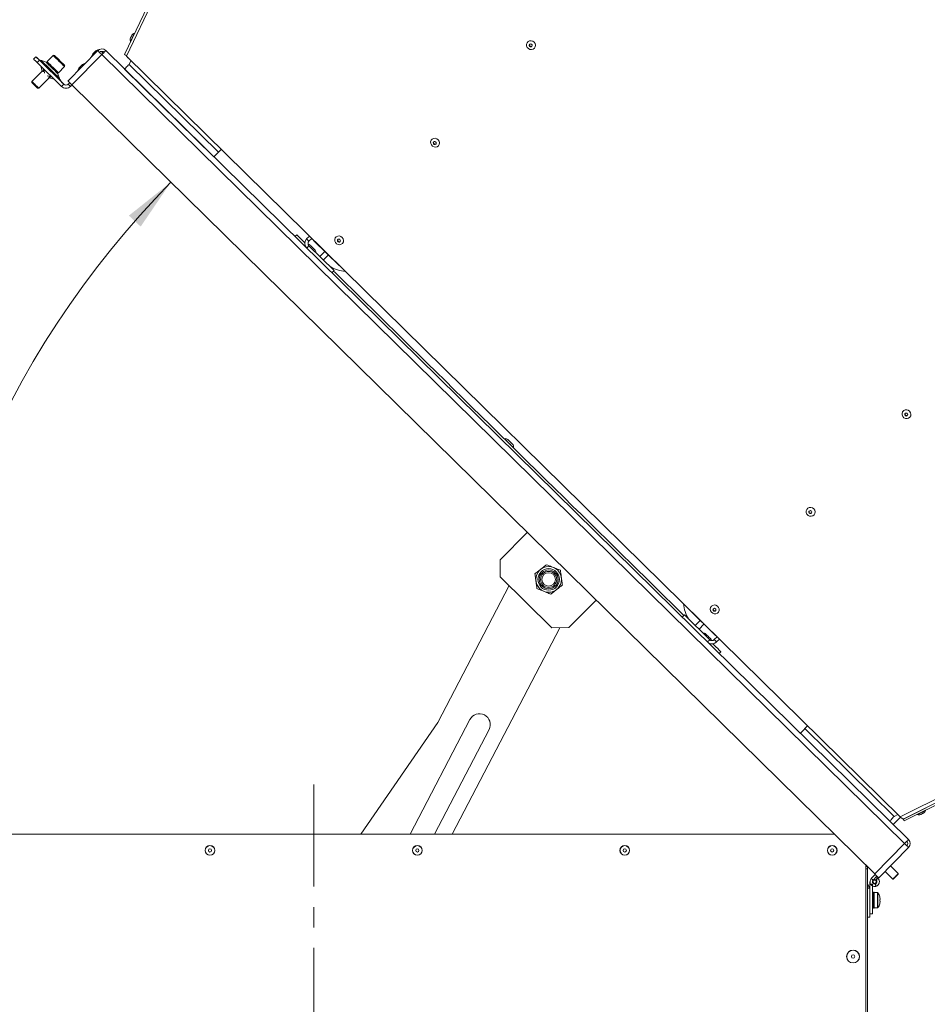
# Model space of a CAD drawing. Units: millimetres. Extents: x 0 to 841, y 0 to 594.
# Drawn here: x 75 to 131, y 269 to 330 of the extents above; entities that cross this region are included whole.
import ezdxf

# ---------------------------------------------------------------- set-up
doc = ezdxf.new("R2010")
doc.units = ezdxf.units.MM
doc.linetypes.add('CENTER', pattern=[10.16, 6.35, -1.27, 1.27, -1.27])
doc.styles.add('SLDTEXTSTYLE0', font='GOTHIC.TTF', dxfattribs={"width": 0.913})
doc.dimstyles.new('SLDDIMSTYLE1', dxfattribs={"dimtxt": 3.5, "dimasz": 3.302, "dimexe": 0, "dimexo": 0.0625, "dimgap": 0.875, "dimtad": 1, "dimdec": 0, "dimlfac": 10, "dimrnd": 1e-09, "dimzin": 12, "dimdsep": 46, "dimtxsty": 'SLDTEXTSTYLE0', "dimsah": 1, "dimcen": 0.09, "dimadec": 0, "dimazin": 3, "dimtfac": 1, "dimtdec": 0, "dimtofl": 0, "dimtmove": 0, "dimatfit": 3, "dimfxl": 1, "dimfrac": 2, "dimtolj": 1, "dimtzin": 12, "dimarcsym": 0})
doc.dimstyles.new('SLDDIMSTYLE2', dxfattribs={"dimtxt": 3.5, "dimasz": 3.302, "dimexe": 0, "dimexo": 0.0625, "dimgap": 0.875, "dimtad": 1, "dimdec": 4, "dimlfac": 10, "dimzin": 12, "dimdsep": 46, "dimtxsty": 'SLDTEXTSTYLE0', "dimsah": 1, "dimcen": 0.09, "dimadec": 0, "dimazin": 3, "dimtfac": 1, "dimtdec": 0, "dimtofl": 0, "dimtmove": 0, "dimatfit": 3, "dimfxl": 1, "dimfrac": 2, "dimtolj": 1, "dimtzin": 12, "dimarcsym": 0})

# ---------------------------------------------------------------- blocks, each defined once
blk = doc.blocks.new('_D_6')
at = {"color": 7, "linetype": 'Continuous', "lineweight": 0, "true_color": 0xffffff}
for p, q in [((112.85, 372.531), (188.107, 372.531)), ((187.107, 178.591), (187.107, 372.531)), ((141.411, 178.591), (188.107, 178.591))]:
    blk.add_line(p, q, dxfattribs=at)
for points in [[(187.107, 372.531), (186.607, 369.229), (187.607, 369.229)], [(187.107, 178.591), (187.607, 181.893), (186.607, 181.893)]]:
    blk.add_solid(points, dxfattribs=at)
at = {"color": 7, "linetype": 'Continuous', "lineweight": 0, "true_color": 0xffffff, "insert": (182.636, 270.389), "char_height": 3.5, "attachment_point": 1, "rotation": 90, "style": 'SLDTEXTSTYLE0'}
blk.add_mtext('1939', dxfattribs=at)
blk = doc.blocks.new('_D_7')
at = {"color": 7, "linetype": 'Continuous', "lineweight": 0, "true_color": 0xffffff}
blk.add_arc((125.198, 279.666), 57.86, 135.5, 180, dxfattribs=at)
for points in [[(83.929, 320.221), (81.317, 318.141), (82.05, 317.46)], [(67.338, 279.666), (67.932, 282.952), (66.932, 282.981)]]:
    blk.add_solid(points, dxfattribs=at)
at = {"color": 7, "linetype": 'Continuous', "lineweight": 0, "true_color": 0xffffff, "insert": (66.176, 300.01), "char_height": 3.5, "attachment_point": 1, "rotation": 67.75, "style": 'SLDTEXTSTYLE0'}
blk.add_mtext('45°', dxfattribs=at)
blk = doc.blocks.new('_D_8')
at = {"color": 7, "linetype": 'Continuous', "lineweight": 0, "true_color": 0xffffff}
for p, q in [((54.536, 280.428), (54.536, 385.038)), ((173.348, 373.293), (173.348, 385.038)), ((54.536, 384.038), (173.348, 384.038)), ((173.348, 313.074), (173.348, 371.769)), ((54.536, 276.481), (54.536, 278.904))]:
    blk.add_line(p, q, dxfattribs=at)
for points in [[(54.536, 384.038), (57.838, 383.538), (57.838, 384.538)], [(173.348, 384.038), (170.046, 384.538), (170.046, 383.538)]]:
    blk.add_solid(points, dxfattribs=at)
at = {"color": 7, "linetype": 'Continuous', "lineweight": 0, "true_color": 0xffffff, "insert": (108.77, 388.509), "char_height": 3.5, "attachment_point": 1, "style": 'SLDTEXTSTYLE0'}
blk.add_mtext('1188', dxfattribs=at)

msp = doc.modelspace()

# ---------------------------------------------------------------- linework, layer by layer
at = {"color": 7, "linetype": 'Continuous', "lineweight": 15}
for p, q in [((81.044283, 328.166221), (98.996596, 365.804027)), ((81.160893, 328.051506), (99.347979, 366.121422)), ((77.52628, 326.512943), (79.383691, 328.403066)), ((79.609585, 328.356324), (79.720941, 328.246902)), ((79.878646, 328.407381), (129.806179, 279.343734)), ((75.393009, 327.87324), (75.533191, 328.015898)), ((75.747165, 327.805625), (75.606984, 327.662967)), ((77.122641, 326.173542), (75.606984, 327.662967)), ((77.262823, 326.316188), (75.747165, 327.805625)), ((76.168391, 327.679024), (75.87882, 327.781473)), ((76.604906, 328.107773), (76.226415, 327.722619)), ((79.633329, 328.157745), (77.775918, 326.267634)), ((79.633329, 328.157745), (129.560858, 279.094098)), ((129.297289, 280.747996), (81.160893, 328.051506)), ((81.328805, 327.543257), (81.440275, 327.776955)), ((75.926151, 327.131723), (75.286475, 326.480792)), ((75.839783, 327.434204), (75.926151, 327.131723)), ((75.982082, 327.077482), (75.992851, 327.204023)), ((76.030594, 327.194069), (76.024106, 327.115212)), ((76.068314, 326.991568), (76.051757, 327.146135)), ((76.939665, 327.021716), (77.318156, 327.40687)), ((86.603575, 321.798943), (81.048441, 327.257953)), ((86.883939, 322.084246), (81.328805, 327.543257)), ((75.286475, 326.480792), (75.287159, 326.402376)), ((75.714426, 326.060246), (76.354102, 326.711176)), ((76.228072, 326.83575), (76.388844, 326.814888)), ((76.309473, 326.75576), (76.444543, 326.760147)), ((76.427505, 326.800833), (76.348426, 326.798485)), ((76.354102, 326.711176), (76.658036, 326.630102)), ((77.004573, 326.675199), (76.897089, 326.962934)), ((77.545655, 326.318656), (77.633268, 326.407812)), ((81.647571, 326.669191), (81.647507, 326.669131)), ((81.875748, 326.444839), (81.875812, 326.444898)), ((75.63601, 326.059554), (75.714426, 326.060246)), ((77.262823, 326.316188), (77.122641, 326.173542)), ((77.545655, 326.318656), (77.688305, 326.178478)), ((77.688305, 326.178478), (77.775918, 326.267634)), ((77.775918, 326.267634), (127.703449, 277.203981)), ((85.213824, 323.16464), (85.21376, 323.164581)), ((85.442, 322.940288), (85.442064, 322.94036)), ((87.055534, 322.258852), (86.883939, 322.084246)), ((91.752415, 316.949366), (91.647279, 316.842375)), ((92.373424, 316.689609), (92.545083, 316.864286)), ((92.516074, 316.549431), (92.373424, 316.689609)), ((92.516074, 316.549431), (92.687733, 316.724108)), ((94.392934, 315.03521), (92.823783, 316.577206)), ((92.518542, 316.266595), (92.378361, 316.123949)), ((92.518542, 316.266595), (94.087693, 314.724599)), ((93.494238, 315.91836), (93.188998, 315.607737)), ((93.417238, 315.383456), (93.722479, 315.694068)), ((93.947512, 314.581941), (94.087693, 314.724599)), ((94.399534, 315.041934), (94.392934, 315.03521)), ((129.488877, 280.616782), (167.255104, 299.446331)), ((129.297289, 280.747996), (166.596765, 299.373399)), ((166.749084, 299.22459), (129.515735, 280.632208)), ((129.544649, 280.504916), (167.310882, 299.334465)), ((104.407747, 296.727668), (106.091961, 298.441528)), ((104.407747, 296.727668), (104.416967, 295.671139)), ((107.63073, 292.512987), (104.416967, 295.671139)), ((100.540088, 286.622856), (104.968293, 295.129357)), ((110.371465, 294.236074), (108.687249, 292.522202)), ((115.737313, 293.169163), (115.877494, 293.311821)), ((115.877494, 293.311821), (117.446646, 291.769813)), ((116.182736, 293.622432), (116.189336, 293.629156)), ((117.751886, 292.080436), (116.182736, 293.622432)), ((116.853191, 292.963575), (116.54795, 292.652963)), ((116.776189, 292.428671), (117.081431, 292.739282)), ((108.11804, 292.517243), (101.428125, 279.666041)), ((107.63073, 292.512987), (108.687249, 292.522202)), ((117.446646, 291.769813), (117.306464, 291.627167)), ((117.729478, 291.772292), (117.901138, 291.94697)), ((117.729478, 291.772292), (117.872128, 291.632102)), ((117.872128, 291.632102), (118.043787, 291.806792)), ((118.037546, 290.90874), (118.142683, 291.015719)), ((95.736416, 279.666041), (100.540088, 286.622856)), ((98.806962, 279.666041), (102.522211, 286.802958)), ((103.719676, 286.1796), (100.328928, 279.666041)), ((123.533336, 286.412225), (123.361677, 286.237536)), ((123.361677, 286.237536), (128.916812, 280.778526)), ((128.861121, 280.272434), (129.312906, 280.732177)), ((128.916812, 280.778526), (129.148618, 280.894099)), ((129.443583, 280.635451), (129.427976, 280.619572)), ((129.427976, 280.619572), (129.452929, 280.632029)), ((129.488877, 280.616782), (129.544649, 280.504916)), ((58.460638, 279.666041), (125.198046, 279.666041)), ((127.703449, 277.203981), (129.560858, 279.094098)), ((129.810497, 278.848778), (127.953088, 276.958667)), ((127.160636, 277.666037), (127.160636, 277.737401)), ((127.160636, 277.737401), (127.160636, 264.776037)), ((127.160636, 277.666037), (127.233261, 277.666037)), ((127.160636, 277.516036), (127.260637, 277.516036)), ((127.260637, 277.516036), (127.260637, 277.639131)), ((127.260637, 277.516036), (127.260637, 266.616033)), ((129.167044, 277.223824), (128.682032, 277.700446)), ((127.739114, 277.168934), (127.493793, 276.919298)), ((127.600783, 276.814161), (127.493793, 276.919298)), ((127.846101, 277.063797), (127.600783, 276.814161)), ((127.868369, 276.961569), (127.77296, 276.845829)), ((127.77296, 276.845829), (127.796927, 276.82607)), ((127.796927, 276.82607), (127.892339, 276.941816)), ((127.821881, 276.786034), (127.825636, 276.779531)), ((127.868369, 276.961569), (127.892339, 276.941816)), ((128.345597, 277.358083), (128.830606, 276.881467)), ((127.410636, 276.316033), (127.260637, 276.316033)), ((127.408266, 276.316033), (127.279484, 276.560692)), ((127.410636, 276.716034), (127.410636, 276.566033)), ((127.560637, 276.566033), (127.410636, 276.566033)), ((127.410636, 276.566033), (127.410636, 274.716036)), ((127.410636, 276.316033), (127.410636, 274.516032)), ((127.560637, 276.566033), (127.560637, 274.716036)), ((127.648175, 276.423339), (127.648819, 276.430701)), ((127.679119, 276.420633), (127.648175, 276.423339)), ((127.745289, 276.583133), (127.73805, 276.581125)), ((127.73805, 276.581125), (127.778137, 276.436583)), ((127.785376, 276.438592), (127.745289, 276.583133)), ((127.785376, 276.438592), (127.778137, 276.436583)), ((127.620638, 275.816034), (127.560637, 275.816034)), ((127.680636, 276.066033), (127.620638, 276.066033)), ((127.620638, 276.066033), (127.620638, 276.053117)), ((127.620638, 276.053117), (127.680636, 276.053117)), ((127.620638, 275.997697), (127.620638, 276.053117)), ((127.620638, 275.997697), (127.680636, 275.997697)), ((127.620638, 275.997697), (127.620638, 275.830595)), ((127.620638, 275.830595), (127.680636, 275.830595)), ((127.620638, 275.76708), (127.620638, 275.830595)), ((127.620638, 275.76708), (127.680636, 275.76708)), ((127.620638, 275.692849), (127.620638, 275.76708)), ((127.620638, 275.692849), (127.680636, 275.692849)), ((127.620638, 275.692849), (127.620638, 275.453101)), ((127.680636, 276.066033), (127.680636, 276.053117)), ((127.680636, 276.027415), (127.680636, 276.053117)), ((127.871222, 276.041035), (127.680636, 276.041035)), ((127.680636, 276.027415), (127.680636, 275.997697)), ((127.680636, 275.997697), (127.680636, 275.830595)), ((127.680636, 275.812422), (127.680636, 275.830595)), ((127.680636, 275.812422), (127.680636, 275.692849)), ((127.680636, 275.692849), (127.680636, 275.453101)), ((128.043875, 275.617532), (128.018376, 275.617532)), ((128.043875, 275.656144), (128.043875, 275.617532)), ((127.560637, 275.316034), (127.620638, 275.316034)), ((127.620638, 275.453101), (127.680636, 275.453101)), ((127.620638, 275.375382), (127.620638, 275.453101)), ((127.620638, 275.375382), (127.680636, 275.375382)), ((127.620638, 275.313715), (127.620638, 275.375382)), ((127.620638, 275.313715), (127.680636, 275.313715)), ((127.620638, 275.313715), (127.620638, 275.141762)), ((127.620638, 275.141762), (127.680636, 275.141762)), ((127.620638, 275.082384), (127.620638, 275.141762)), ((127.620638, 275.082384), (127.680636, 275.082384)), ((127.620638, 275.082384), (127.620638, 275.066034)), ((127.620638, 275.066034), (127.680636, 275.066034)), ((127.680636, 275.453101), (127.680636, 275.331358)), ((127.680636, 275.313715), (127.680636, 275.331358)), ((127.680636, 275.313715), (127.680636, 275.141762)), ((127.680636, 275.141762), (127.680636, 275.108073)), ((127.680636, 275.082384), (127.680636, 275.108073)), ((127.680636, 275.091032), (127.871222, 275.091032)), ((127.680636, 275.082384), (127.680636, 275.066034)), ((128.018376, 275.514535), (128.043875, 275.514535)), ((128.043875, 275.514535), (128.043875, 275.475929)), ((127.410636, 274.516032), (127.260637, 274.516032)), ((127.560637, 274.716036), (127.410636, 274.716036))]:
    msp.add_line(p, q, dxfattribs=at)
at = {"color": 8, "linetype": 'Continuous', "lineweight": 15}
for p, q in [((76.010253, 327.213274), (75.992851, 327.204023)), ((76.453519, 326.779257), (76.444543, 326.760147)), ((92.823783, 316.577206), (92.830383, 316.58393)), ((117.758486, 292.087148), (117.751886, 292.080436)), ((127.821881, 276.786034), (127.828169, 276.789664)), ((127.831838, 276.783107), (127.825636, 276.779531)), ((127.279484, 276.316033), (127.279484, 276.560692)), ((127.679658, 276.426796), (127.679119, 276.420633)), ((127.871222, 276.041035), (127.871222, 275.091032)), ((127.908209, 276.021664), (127.908209, 275.110404))]:
    msp.add_line(p, q, dxfattribs=at)
at = {"color": 7, "linetype": 'CENTER', "lineweight": 0, "true_color": 0xffffff}
msp.add_line((92.810637, 282.762304), (92.810637, 176.941035), dxfattribs=at)
at = {"color": 8, "linetype": 'Continuous', "lineweight": 15, "flags": 128}
for points in [[(81.659883, 329.49668), (81.655219, 329.486893), (81.6352, 329.444919), (81.60201, 329.375337), (81.560131, 329.287539), (81.515219, 329.193376), (81.473341, 329.105578), (81.440151, 329.035996), (81.420132, 328.994022), (81.415466, 328.984247)], [(79.403424, 328.449605), (79.39087, 328.436826), (79.354719, 328.400038), (79.299331, 328.343676), (79.231388, 328.274534), (79.159084, 328.200958), (79.091141, 328.131817), (79.035753, 328.075455), (78.999602, 328.038667), (78.987047, 328.025888), (78.987047, 328.025888)], [(75.87882, 327.781473), (75.891979, 327.768539), (75.930844, 327.730344), (75.993595, 327.668677), (76.077298, 327.586423), (76.178041, 327.487431), (76.291111, 327.376316), (76.411224, 327.258275), (76.53276, 327.138851), (76.650039, 327.0236), (76.757576, 326.917921), (76.850343, 326.826761), (76.924002, 326.754378), (76.975109, 326.704155), (77.001274, 326.678441), (77.004573, 326.675199)], [(76.897089, 326.962934), (76.883579, 326.976214), (76.844047, 327.015064), (76.781428, 327.0766), (76.700364, 327.156256), (76.606868, 327.248131), (76.507876, 327.345417), (76.410727, 327.44088), (76.322627, 327.527462), (76.250111, 327.598713), (76.198556, 327.649377), (76.171784, 327.675687), (76.168391, 327.679024)], [(77.318156, 327.40687), (77.314835, 327.410124), (77.288631, 327.435885), (77.23817, 327.485464), (77.167189, 327.555226), (77.080958, 327.63996), (76.985868, 327.733408), (76.888973, 327.82862), (76.79746, 327.918552), (76.718115, 327.996526), (76.656823, 328.056751), (76.618131, 328.094779), (76.604906, 328.107773), (76.604906, 328.107773)], [(78.562334, 327.593706), (78.549779, 327.580927), (78.513627, 327.544139), (78.458239, 327.487777), (78.390296, 327.418636), (78.317993, 327.34506), (78.250051, 327.275918), (78.194663, 327.219556), (78.158511, 327.182768), (78.145956, 327.169989), (78.145956, 327.169989)], [(104.681616, 304.264723), (104.695142, 304.251431), (104.734396, 304.212855), (104.795534, 304.152773), (104.872572, 304.077075), (104.95797, 303.993152)], [(104.95797, 303.993152), (105.043368, 303.909229), (105.120406, 303.833519), (105.181544, 303.773449), (105.220797, 303.734873), (105.234322, 303.721581)], [(130.356068, 280.89032), (130.371031, 280.897783), (130.418208, 280.921303), (130.491302, 280.957745), (130.580443, 281.002186), (130.673588, 281.04863), (130.758164, 281.090794), (130.822739, 281.122993), (130.858603, 281.140874), (130.864156, 281.14364)], [(128.830606, 276.881467), (128.843412, 276.894496), (128.879878, 276.931606), (128.934452, 276.98714), (128.998825, 277.052645), (129.063201, 277.118151), (129.117772, 277.17369), (129.154238, 277.210794), (129.167044, 277.223824)]]:
    msp.add_lwpolyline(points, dxfattribs=at)
at = {"color": 7, "linetype": 'Continuous', "lineweight": 15, "flags": 128}
for points in [[(81.42199, 329.190384), (81.425103, 329.196916), (81.433969, 329.215501), (81.447237, 329.243313), (81.462889, 329.276131)], [(81.462889, 329.276131), (81.47854, 329.308949), (81.491808, 329.336761), (81.500674, 329.355345), (81.503787, 329.361878)], [(106.435584, 328.990792), (106.519252, 328.928683), (106.576468, 328.84178), (106.599505, 328.741823), (106.585253, 328.642307), (106.535633, 328.556679), (106.457351, 328.496502), (106.360977, 328.469907), (106.259527, 328.48048), (106.166703, 328.526793), (106.09504, 328.602598), (106.054218, 328.697644), (106.049751, 328.799103), (106.08224, 328.893278), (106.147298, 328.967438), (106.236139, 329.011582), (106.336764, 329.019736), (106.435584, 328.990792)], [(106.266941, 328.643666), (106.302147, 328.633784), (106.33771, 328.637932), (106.368214, 328.655456), (106.389016, 328.683708), (106.396951, 328.718386), (106.390807, 328.754197), (106.371522, 328.785704), (106.342033, 328.808103), (106.306826, 328.817986), (106.271264, 328.813849), (106.240759, 328.796313), (106.219956, 328.768061), (106.212023, 328.733383), (106.218165, 328.697572), (106.23745, 328.666065), (106.266941, 328.643666)], [(79.081312, 328.209494), (79.086648, 328.21493), (79.101841, 328.230391), (79.124581, 328.25353), (79.151403, 328.280817), (79.178226, 328.308116), (79.200965, 328.331254), (79.216159, 328.346716), (79.221495, 328.352152)], [(79.413012, 328.432904), (79.400677, 328.420351), (79.383691, 328.403066)], [(79.383691, 328.403066), (79.388488, 328.398345), (79.402693, 328.384386), (79.425761, 328.361724), (79.456808, 328.331207), (79.494637, 328.294037), (79.537796, 328.251622), (79.584626, 328.205608), (79.633329, 328.157745)], [(79.633329, 328.157745), (79.681188, 328.206442), (79.727207, 328.253279), (79.769619, 328.296433), (79.806794, 328.33427), (79.837303, 328.365312), (79.859972, 328.388379), (79.873933, 328.402589), (79.878646, 328.407381)], [(75.606984, 327.662967), (75.56524, 327.703987), (75.525099, 327.743433), (75.488106, 327.779792), (75.455681, 327.811657), (75.42907, 327.837799), (75.409296, 327.857242), (75.397121, 327.869199), (75.393009, 327.87324)], [(75.533191, 328.015898), (75.537302, 328.011857), (75.549479, 327.999888), (75.569251, 327.980457), (75.595862, 327.954303), (75.628287, 327.922438), (75.66528, 327.886091), (75.705421, 327.846645), (75.747165, 327.805625)], [(76.226415, 327.722619), (76.23964, 327.709625), (76.278332, 327.671598), (76.339624, 327.611373), (76.418969, 327.533398), (76.510482, 327.443467), (76.607377, 327.348254), (76.702467, 327.254806), (76.788698, 327.17006), (76.859679, 327.100311), (76.91014, 327.05072), (76.936344, 327.024971), (76.939665, 327.021716)], [(76.689755, 328.108512), (76.702467, 328.096019), (76.739575, 328.059552), (76.79807, 328.00207), (76.873215, 327.928231), (76.958923, 327.84401), (77.048248, 327.756224), (77.133955, 327.672003), (77.2091, 327.598153), (77.267596, 327.54067), (77.304703, 327.504204), (77.317415, 327.491711), (77.317415, 327.491711)], [(76.394028, 327.557908), (76.39717, 327.554141), (76.398668, 327.551637)], [(76.765709, 327.190958), (76.768236, 327.189503), (76.772051, 327.186428)], [(78.24022, 327.353595), (78.245557, 327.359031), (78.26075, 327.374492), (78.283489, 327.397631), (78.310313, 327.424918), (78.337135, 327.452217), (78.359874, 327.475355), (78.375067, 327.490817), (78.380403, 327.496253)], [(81.048441, 327.257953), (81.053828, 327.263437), (81.069783, 327.279673), (81.095691, 327.306042), (81.130558, 327.341519), (81.173043, 327.384756), (81.221514, 327.434073), (81.274109, 327.487598), (81.328805, 327.543257)], [(75.286475, 326.480792), (75.299379, 326.468108), (75.336535, 326.431595), (75.393462, 326.37565), (75.463294, 326.307033), (75.537607, 326.234005), (75.607437, 326.165376), (75.664364, 326.109431), (75.701522, 326.072918), (75.714426, 326.060246), (75.714426, 326.060246)], [(75.287159, 326.402376), (75.300437, 326.389323), (75.338248, 326.352165), (75.394835, 326.296554), (75.461585, 326.230965), (75.528334, 326.165364), (75.584923, 326.109765), (75.622733, 326.072608), (75.63601, 326.059554), (75.63601, 326.059554)], [(77.775918, 326.267634), (77.727217, 326.315485), (77.680387, 326.361511), (77.637227, 326.403926), (77.599398, 326.441096), (77.568352, 326.471601), (77.545284, 326.494275), (77.531077, 326.508234), (77.52628, 326.512943)], [(100.47108, 322.921274), (100.554747, 322.859154), (100.611963, 322.772251), (100.635001, 322.672294), (100.620748, 322.572778), (100.571129, 322.487162), (100.492846, 322.426985), (100.396472, 322.400389), (100.295022, 322.410963), (100.202198, 322.457276), (100.130536, 322.533069), (100.089714, 322.628127), (100.085246, 322.729586), (100.117735, 322.823761), (100.182794, 322.897921), (100.271634, 322.942053), (100.37226, 322.950206), (100.47108, 322.921274)], [(100.302436, 322.574149), (100.337643, 322.564266), (100.373205, 322.568403), (100.40371, 322.585939), (100.424512, 322.614191), (100.432446, 322.648857), (100.426303, 322.68468), (100.407018, 322.716175), (100.377528, 322.738574), (100.342322, 322.748457), (100.306759, 322.74432), (100.276254, 322.726784), (100.255452, 322.698532), (100.247518, 322.663866), (100.253661, 322.628043), (100.272946, 322.596548), (100.302436, 322.574149)], [(86.883939, 322.084246), (86.829242, 322.028588), (86.776648, 321.975063), (86.728177, 321.925734), (86.685692, 321.882508), (86.650825, 321.84702), (86.624916, 321.820663), (86.608962, 321.804426), (86.603575, 321.798943)], [(91.752415, 316.949366), (91.764974, 316.937028), (91.802627, 316.900025), (91.865301, 316.83843), (91.952879, 316.752372), (92.065193, 316.641997), (92.202028, 316.507529), (92.260785, 316.449795)], [(92.823783, 316.577206), (92.769878, 316.633688), (92.723867, 316.688596)], [(94.506575, 316.851745), (94.590243, 316.789637), (94.647459, 316.702734), (94.670496, 316.602777), (94.656243, 316.503261), (94.606625, 316.417633), (94.528342, 316.357456), (94.431968, 316.33086), (94.330518, 316.341434), (94.237694, 316.387747), (94.166031, 316.463552), (94.12521, 316.558598), (94.120741, 316.660057), (94.15323, 316.754232), (94.218289, 316.828392), (94.30713, 316.872535), (94.407755, 316.880689), (94.506575, 316.851745)], [(94.337932, 316.50462), (94.373138, 316.494737), (94.408701, 316.498874), (94.439205, 316.51641), (94.460008, 316.544662), (94.467941, 316.57934), (94.461798, 316.615151), (94.442513, 316.646658), (94.413023, 316.669057), (94.377817, 316.67894), (94.342254, 316.674791), (94.31175, 316.657267), (94.290947, 316.629015), (94.283014, 316.594337), (94.289157, 316.558526), (94.308441, 316.527019), (94.337932, 316.50462)], [(92.731592, 316.162382), (92.677002, 316.216026), (92.630723, 316.261504), (92.5998, 316.291903), (92.588942, 316.302572)], [(92.874242, 316.022204), (92.863383, 316.032873), (92.832461, 316.063259), (92.786182, 316.108738), (92.731592, 316.162382)], [(94.052648, 314.688931), (94.138728, 314.60434), (94.479146, 314.269815), (94.83949, 313.915704), (95.219076, 313.542686), (95.61718, 313.151477), (96.033045, 312.742804), (96.46588, 312.317453), (96.91486, 311.876248), (97.379131, 311.42001), (97.857809, 310.94961), (98.349982, 310.465954), (98.854714, 309.96996), (99.371045, 309.462558), (99.89799, 308.944736), (100.434547, 308.417462), (100.979696, 307.881747), (101.532397, 307.338606), (102.091599, 306.789075), (102.656238, 306.234215), (103.225238, 305.675052), (103.797517, 305.112682), (104.371985, 304.548155), (104.947549, 303.982542), (105.523113, 303.416942), (106.097581, 302.852414), (106.669858, 302.290033), (107.238859, 301.730881), (107.803498, 301.17601), (108.3627, 300.626479), (108.915402, 300.083349), (109.460549, 299.547635), (109.997107, 299.02036), (110.524053, 298.502527), (111.040382, 297.995136), (111.545116, 297.49913), (112.037288, 297.015475), (112.515967, 296.545087), (112.980236, 296.088849), (113.429217, 295.647631), (113.862051, 295.222293), (114.277917, 294.813619), (114.676021, 294.422398), (115.055607, 294.049381), (115.415952, 293.695269), (115.756369, 293.360744), (115.84245, 293.276153)], [(129.794535, 306.036018), (129.878205, 305.973898), (129.93542, 305.886994), (129.958457, 305.787037), (129.944205, 305.687533), (129.894585, 305.601905), (129.816303, 305.541728), (129.719928, 305.515133), (129.618478, 305.525707), (129.525656, 305.572019), (129.453993, 305.647813), (129.41317, 305.74287), (129.408702, 305.844329), (129.441193, 305.938504), (129.506251, 306.012665), (129.595092, 306.056808), (129.695717, 306.06495), (129.794535, 306.036018)], [(129.625893, 305.688892), (129.661098, 305.67901), (129.696661, 305.683146), (129.727167, 305.700682), (129.747969, 305.728935), (129.755903, 305.763601), (129.74976, 305.799423), (129.730475, 305.83093), (129.700986, 305.853329), (129.665777, 305.8632), (129.630214, 305.859063), (129.599712, 305.84154), (129.578909, 305.813287), (129.570976, 305.778609), (129.577118, 305.742799), (129.596403, 305.711292), (129.625893, 305.688892)], [(105.035162, 304.071699), (104.980573, 304.125343), (104.934293, 304.170821), (104.90337, 304.201208), (104.892512, 304.211889)], [(105.177812, 303.931521), (105.166954, 303.94219), (105.136031, 303.972576), (105.089752, 304.018055), (105.035162, 304.071699)], [(123.830033, 299.966489), (123.9137, 299.904381), (123.970917, 299.817477), (123.993954, 299.71752), (123.9797, 299.618004), (123.930082, 299.532376), (123.851797, 299.472199), (123.755425, 299.445604), (123.653975, 299.456177), (123.56115, 299.50249), (123.489487, 299.578295), (123.448667, 299.673341), (123.444197, 299.774812), (123.476687, 299.868975), (123.541746, 299.943135), (123.630586, 299.987279), (123.731211, 299.995433), (123.830033, 299.966489)], [(123.661387, 299.619363), (123.696596, 299.609481), (123.732159, 299.613629), (123.762661, 299.631153), (123.783463, 299.659405), (123.791397, 299.694083), (123.785255, 299.729894), (123.765969, 299.761401), (123.73648, 299.7838), (123.701275, 299.793683), (123.665711, 299.789546), (123.635206, 299.772011), (123.614404, 299.743758), (123.60647, 299.70908), (123.612613, 299.673269), (123.631898, 299.641762), (123.661387, 299.619363)], [(117.550868, 293.850265), (117.6325, 293.905984), (117.730451, 293.92731), (117.831493, 293.91136), (117.921978, 293.860279), (117.989689, 293.780981), (118.025479, 293.684171), (118.024516, 293.582915), (117.986927, 293.490897), (117.917791, 293.42054), (117.826444, 293.381355), (117.725225, 293.378626), (117.627801, 293.412719), (117.547332, 293.479036), (117.494686, 293.568621), (117.476972, 293.669365), (117.496582, 293.767677), (117.550868, 293.850265)], [(117.802188, 293.565474), (117.821124, 293.595062), (117.826861, 293.630276), (117.818526, 293.665765), (117.797388, 293.696128), (117.766665, 293.716727), (117.731035, 293.72444), (117.695922, 293.718098), (117.666671, 293.698643), (117.647736, 293.669055), (117.641999, 293.633841), (117.650333, 293.598352), (117.671471, 293.56799), (117.702194, 293.54739), (117.737824, 293.539677), (117.772937, 293.546019), (117.802188, 293.565474)], [(117.481382, 291.840838), (117.470524, 291.851507), (117.439601, 291.881893), (117.393323, 291.927372), (117.338732, 291.981016), (117.284143, 292.03466), (117.237863, 292.080138), (117.20694, 292.110525), (117.196082, 292.121194), (117.196082, 292.121194)], [(117.865002, 291.982482), (117.809299, 292.027519), (117.751886, 292.080436)], [(117.634313, 291.515301), (117.693068, 291.457556), (117.829904, 291.323088), (117.942217, 291.212724), (118.029794, 291.126655), (118.092472, 291.065071), (118.130124, 291.028069), (118.142683, 291.015719)], [(123.081312, 285.952244), (123.0867, 285.957716), (123.102653, 285.973953), (123.128563, 286.000322), (123.163429, 286.035798), (123.205915, 286.079035), (123.254386, 286.128364), (123.306981, 286.181877), (123.361677, 286.237536)], [(128.916812, 280.778526), (128.862116, 280.722867), (128.809521, 280.669342), (128.76105, 280.620025), (128.718564, 280.576788), (128.683698, 280.541311), (128.657788, 280.514942), (128.641835, 280.498706), (128.636447, 280.493222)], [(130.732101, 280.985223), (130.732075, 280.985211), (130.724803, 280.981587), (130.7057, 280.972062), (130.67767, 280.958079), (130.644986, 280.941783), (130.612621, 280.925654), (130.585501, 280.912123), (130.567757, 280.903278), (130.562064, 280.900441)], [(129.806179, 279.343734), (129.801464, 279.338942), (129.787505, 279.324733), (129.764834, 279.301666), (129.734326, 279.270611), (129.69715, 279.232786), (129.654739, 279.189633), (129.608718, 279.142795), (129.560858, 279.094098)], [(129.560858, 279.094098), (129.609561, 279.046236), (129.656393, 279.000221), (129.699552, 278.957806), (129.73738, 278.920625), (129.768425, 278.890119), (129.791495, 278.867446), (129.805699, 278.853486), (129.810497, 278.848778)], [(127.953088, 276.958667), (127.94829, 276.963375), (127.934087, 276.977335), (127.911017, 277.000008), (127.879971, 277.030514), (127.84214, 277.067689), (127.798984, 277.110104), (127.752152, 277.156125), (127.703449, 277.203981)], [(127.86367, 276.955871), (127.811614, 276.983963), (127.77879, 276.995306)], [(129.167292, 277.195541), (129.155553, 277.183597), (129.122126, 277.149586), (129.0721, 277.098678), (129.013092, 277.038626), (128.95408, 276.97858), (128.904054, 276.927672), (128.870627, 276.893656), (128.858891, 276.881711)]]:
    msp.add_lwpolyline(points, dxfattribs=at)
at = {"color": 7, "linetype": 'Continuous', "lineweight": 15}
for centre, radius in [((107.425667, 295.518567), 0.8), ((107.425667, 295.518567), 0.671333), ((107.425667, 295.518567), 0.585714), ((107.425667, 295.518567), 0.5), ((107.425667, 295.518567), 0.4172), ((86.360637, 278.666035), 0.301833), ((86.360637, 278.666035), 0.297027), ((86.360637, 278.666035), 0.1), ((99.260637, 278.666035), 0.301833), ((99.260637, 278.666035), 0.297027), ((99.260637, 278.666035), 0.1), ((112.160637, 278.666035), 0.301833), ((112.160637, 278.666035), 0.297027), ((112.160637, 278.666035), 0.1), ((125.060637, 278.666035), 0.301833), ((125.060637, 278.666035), 0.297027), ((125.060637, 278.666035), 0.1), ((127.700637, 276.716035), 0.135), ((127.700637, 276.716035), 0.105), ((126.360637, 272.066035), 0.4), ((126.360637, 272.066035), 0.394658), ((126.360637, 272.066035), 0.1075)]:
    msp.add_circle(centre, radius, dxfattribs=at)
for centre, radius, start, end in [((81.759869, 329.223113), 0.291262, 110.07710166, 151.54795507), ((81.663316, 329.487283), 0.01, 334.49999999, 110.07710166), ((81.690987, 329.0787), 0.291262, 157.45204493, 198.92289834), ((81.424926, 328.987488), 0.01, 198.92289834, 334.50000001), ((79.403192, 327.928238), 0.42745, 138.85293213, 166.79352081), ((79.508329, 328.035225), 0.42745, 104.20647919, 132.14706787), ((79.633328, 328.157744), 0.35, 45.5, 135.5), ((79.405879, 328.439909), 0.01, 315.5, 104.20647919), ((79.633328, 328.157744), 0.2, 45.5, 135.5), ((106.330217, 328.752999), 0.095141, 148.31139637, 244.8355214), ((106.331812, 328.747903), 0.091278, 242.56827949, 303.75692429), ((76.145643, 328.535663), 0.8, 225.5, 250.51689348), ((75.901568, 326.924833), 0.8, 50.69808742, 70.51689348), ((76.6477, 328.06572), 0.06, 45.5, 135.5), ((78.667238, 327.179325), 0.42745, 104.20647919, 132.14706787), ((78.564788, 327.584008), 0.01, 315.5, 104.20647919), ((78.996782, 328.023609), 0.01, 166.79352081, 315.5), ((76.147669, 326.68299), 0.8, 20.48310652, 40.30191258), ((77.275361, 327.44892), 0.06, 315.5, 45.5), ((78.155691, 327.167708), 0.01, 166.79352081, 315.5), ((78.562101, 327.072337), 0.42745, 138.85293213, 166.79352081), ((77.753994, 326.955141), 0.8, 200.48310652, 225.5), ((77.403005, 326.458838), 0.4, 225.5, 315.5), ((77.403005, 326.458838), 0.2, 225.5, 315.5), ((100.365724, 322.683486), 0.09515, 148.31719045, 244.82972732), ((100.367317, 322.678385), 0.091282, 242.56240308, 303.74807011), ((92.658724, 316.409247), 0.4, 135.5, 225.5), ((94.401208, 316.613953), 0.095141, 148.31133232, 244.83515321), ((92.658724, 316.409247), 0.2, 135.5, 225.5), ((92.438527, 316.149504), 0.2146, 45.5, 83.11549826), ((92.723827, 315.869141), 0.2146, 356.08026054, 45.5), ((94.402806, 316.608807), 0.091235, 242.55198905, 303.7731387), ((94.917342, 316.713367), 2.05, 238.18038349, 266.1607308), ((129.689175, 305.798228), 0.095146, 148.31474689, 244.83217088), ((129.690773, 305.793126), 0.09128, 242.56188979, 303.74863398), ((104.684435, 304.255126), 0.01, 106.36929821, 225.5), ((104.742097, 304.05882), 0.2146, 45.5, 106.36929821), ((105.027397, 303.778456), 0.2146, 344.63070179, 45.5), ((105.22468, 303.724229), 0.01, 225.5, 344.63070179), ((123.724661, 299.728694), 0.095139, 148.30882426, 244.83578822), ((123.726259, 299.723609), 0.091287, 242.57033284, 303.75466818), ((117.851483, 294.17605), 2.05, 184.8392692, 212.8196165), ((117.760934, 293.659029), 0.095879, 148.47814015, 302.5182606), ((117.045667, 291.968135), 0.2146, 45.5, 94.91973946), ((117.586827, 291.912468), 0.4, 225.5, 315.5), ((117.586827, 291.912468), 0.2, 225.5, 315.5), ((117.330967, 291.687771), 0.2146, 7.88449513, 45.5), ((103.120944, 286.491282), 0.675, 332.5, 152.5), ((130.588889, 281.238841), 0.291262, 299.45204493, 340.92289834), ((130.854704, 281.146913), 0.01, 340.92289834, 116.50000001), ((130.359145, 280.899837), 0.01, 116.49999999, 252.07710166), ((130.4457, 281.167449), 0.291262, 252.07710166, 293.54795507), ((129.56086, 279.094096), 0.2, 315.5, 45.5), ((129.56086, 279.094096), 0.35, 315.5, 45.5), ((127.700637, 276.716035), 0.29, 135.5, 285.5), ((127.700637, 276.716035), 0.14, 135.5, 285.5), ((127.700637, 276.716035), 0.14, 30, 135.5), ((127.707877, 276.718043), 0.14, 285.5, 50.5), ((127.707877, 276.718043), 0.29, 285.5, 50.5), ((127.704393, 276.709529), 0.14, 339.63271906, 30), ((128.844625, 276.895731), 0.02, 225.5, 315.5), ((129.153025, 277.209561), 0.02, 315.5, 45.5), ((127.270637, 276.556035), 0.01, 27.76093271, 179.99999999), ((127.704393, 276.709529), 0.29, 265, 338.62080867), ((127.871221, 275.996035), 0.045, 34.7179055, 90), ((127.250637, 275.566035), 0.8, 15.93733318, 34.7179055), ((128.112744, 275.598473), 0.208995, 116.37858125, 116.84189298), ((127.250637, 275.566035), 0.798341, 6.48076468, 15.91512538), ((127.141241, 275.566034), 0.878646, 356.63990625, 3.36009375), ((127.871221, 275.136035), 0.045, 270, 325.2820945), ((127.250637, 275.566035), 0.8, 325.2820945, 344.06266682), ((127.250637, 275.566035), 0.798341, 344.08487462, 353.51923532), ((127.8959, 275.098812), 0.276869, 63.39613057, 63.74531055)]:
    msp.add_arc(centre, radius, start, end, dxfattribs=at)
for points, knots in [([(81.167341, 328.102515), (81.162543, 328.103978), (81.131979, 328.113294), (81.089833, 328.133105), (81.049076, 328.155921), (81.045881, 328.162788), (81.044283, 328.166221)], [0, 0, 0, 0, 0.058441678, 0.372298026, 0.686145241, 1, 1, 1, 1]), ([(81.167341, 328.102515), (81.166664, 328.099754), (81.164857, 328.092388), (81.169816, 328.082717), (81.172916, 328.076671)], [0, 0, 0, 0, 0.374806351, 1, 1, 1, 1]), ([(81.22641, 327.987121), (81.228072, 327.984861), (81.244165, 327.962972), (81.269163, 327.941941), (81.29158, 327.923082)], [0, 0, 0, 0, 0.103250801, 1, 1, 1, 1]), ([(76.051757, 327.146135), (76.05115, 327.149964), (76.04984, 327.158221), (76.044098, 327.172816), (76.035827, 327.187724), (76.025984, 327.200839), (76.015864, 327.210647), (76.006552, 327.216107), (75.999101, 327.216445), (75.994348, 327.212227), (75.99331, 327.206538), (75.992851, 327.204023)], [0, 0, 0, 0, 0.099831342, 0.215257245, 0.330912064, 0.446459159, 0.561928606, 0.677345808, 0.792831936, 0.908423706, 1, 1, 1, 1]), ([(76.444543, 326.760147), (76.447885, 326.760592), (76.454572, 326.761482), (76.458808, 326.766399), (76.458091, 326.773437), (76.452198, 326.7822), (76.441924, 326.791661), (76.42839, 326.80079), (76.413132, 326.808407), (76.39939, 326.813179), (76.391834, 326.814404), (76.388844, 326.814888)], [0, 0, 0, 0, 0.11550664, 0.231054365, 0.346649337, 0.462234348, 0.577699241, 0.693130364, 0.80864183, 0.9242478, 1, 1, 1, 1]), ([(106.933707, 296.149419), (106.94234, 296.15615), (107.007724, 296.207129), (107.130981, 296.30327), (107.241942, 296.389791), (107.29793, 296.433447)], [0, 0, 0, 0, 0.070083315, 0.530787006, 1, 1, 1, 1]), ([(107.726021, 296.260045), (107.687096, 296.275814), (107.542197, 296.334515), (107.401114, 296.391656), (107.29793, 296.433447)], [0, 0, 0, 0, 0.268637278, 1, 1, 1, 1]), ([(106.569484, 295.865391), (106.628635, 295.911518), (106.748022, 296.004618), (106.871439, 296.100861), (106.933707, 296.149419)], [0, 0, 0, 0, 0.495457886, 1, 1, 1, 1]), ([(106.633352, 295.407949), (106.631839, 295.418789), (106.620375, 295.500897), (106.598756, 295.655714), (106.579301, 295.795071), (106.569484, 295.865391)], [0, 0, 0, 0, 0.070069771, 0.530758424, 1, 1, 1, 1]), ([(108.154114, 296.086632), (108.118175, 296.10119), (107.978633, 296.157716), (107.833658, 296.216443), (107.726021, 296.260045)], [0, 0, 0, 0, 0.257552067, 1, 1, 1, 1]), ([(108.154114, 296.086632), (108.164486, 296.012341), (108.185422, 295.862398), (108.207063, 295.707395), (108.217982, 295.62919)], [0, 0, 0, 0, 0.495458479, 1, 1, 1, 1]), ([(106.697221, 294.950495), (106.686849, 295.024786), (106.665913, 295.174732), (106.644271, 295.32974), (106.633352, 295.407949)], [0, 0, 0, 0, 0.495445821, 1, 1, 1, 1]), ([(108.28185, 295.171748), (108.222698, 295.125621), (108.103308, 295.032521), (107.979895, 294.936271), (107.917626, 294.887708)], [0, 0, 0, 0, 0.495450161, 1, 1, 1, 1]), ([(108.217982, 295.62919), (108.219496, 295.618346), (108.230959, 295.536234), (108.252576, 295.381416), (108.272032, 295.242063), (108.28185, 295.171748)], [0, 0, 0, 0, 0.070095355, 0.530783269, 1, 1, 1, 1]), ([(107.125312, 294.777094), (107.086387, 294.792858), (106.941482, 294.851544), (106.800403, 294.908696), (106.697221, 294.950495)], [0, 0, 0, 0, 0.268627778, 1, 1, 1, 1]), ([(107.553403, 294.60368), (107.517465, 294.618238), (107.377924, 294.674765), (107.232949, 294.733492), (107.125312, 294.777094)], [0, 0, 0, 0, 0.257549947, 1, 1, 1, 1]), ([(107.917626, 294.887708), (107.908994, 294.880977), (107.843614, 294.829997), (107.720344, 294.733872), (107.60939, 294.647342), (107.553403, 294.60368)], [0, 0, 0, 0, 0.070080832, 0.53077161, 1, 1, 1, 1]), ([(129.515735, 280.632208), (129.501332, 280.628095), (129.472527, 280.619868), (129.415867, 280.642372), (129.355102, 280.685782), (129.316561, 280.727258), (129.297289, 280.747996)], [0, 0, 0, 0, 0.249999224, 0.500011619, 0.750002577, 1, 1, 1, 1]), ([(129.478771, 280.626903), (129.48028, 280.622237), (129.4901, 280.591886), (129.510645, 280.550047), (129.534245, 280.509547), (129.541181, 280.50646), (129.544649, 280.504916)], [0, 0, 0, 0, 0.057095144, 0.371389604, 0.685685287, 1, 1, 1, 1])]:
    msp.add_open_spline(points, degree=3, knots=knots, dxfattribs=at)

# ---------------------------------------------------------------- dimensions: what is measured, and where the dimension line sits
at = {"color": 7, "linetype": 'Continuous', "lineweight": 0, "true_color": 0xffffff}
for base, p1, p2, angle, picture, middle in [((173.347853, 384.038078), (54.535637, 276.481035), (173.347853, 313.074179), 0, '_D_8', (113.941745, 384.038078)), ((187.106947, 372.531156), (141.410637, 178.591035), (112.850156, 372.531156), 90, '_D_6', (187.106947, 275.561096))]:
    dim = msp.add_linear_dim(base=base, p1=p1, p2=p2, angle=angle, dimstyle='SLDDIMSTYLE1', dxfattribs=at)
    dim.commit()
    dim.dimension.update_dxf_attribs({"geometry": picture, "text_midpoint": middle, "dimtype": 160})
dim = msp.add_angular_dim_2l(base=(71.6462731966, 301.5746440086), line1=((77.7759186216, 326.2676304085), (127.7034500624, 277.2039819075)), line2=((58.4606369745, 279.6660351027), (127.1606369745, 279.6660351027)), dimstyle='SLDDIMSTYLE2', dxfattribs=at)
dim.commit()
dim.dimension.update_dxf_attribs({"geometry": '_D_7', "text_midpoint": (71.6462731966, 301.5746440086), "dimtype": 162})

doc.saveas('drawing.dxf')
